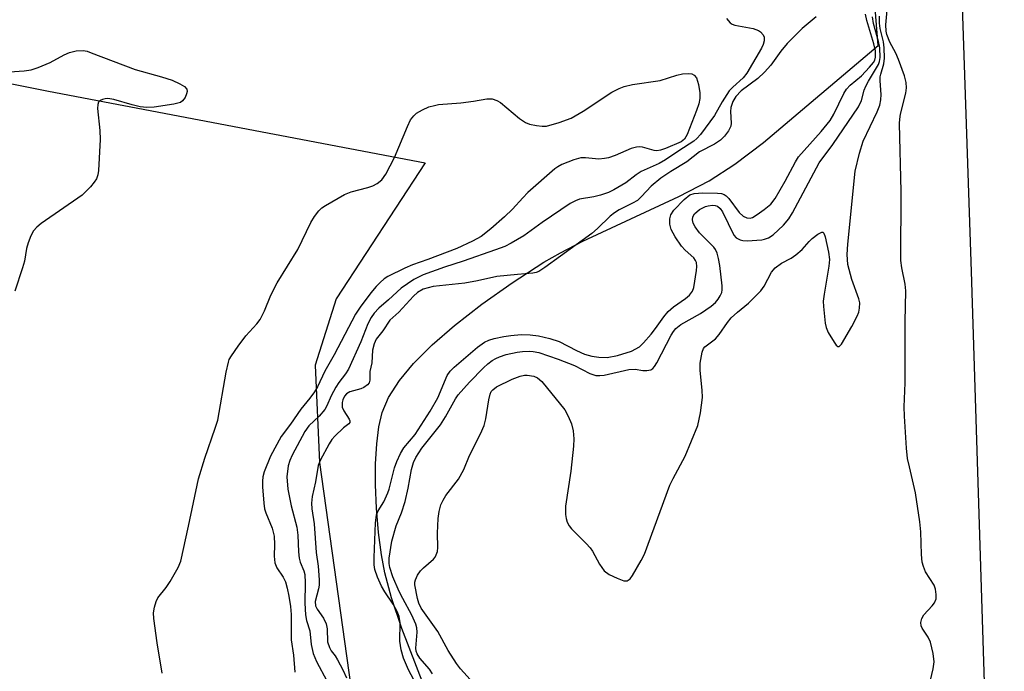
# Model space of a CAD drawing. Units: inches. Extents: x 1159771 to 1165771, y 545460 to 549460.
# Drawn here: x 1160118 to 1160317, y 546924 to 547056 of the extents above; entities that cross this region are included whole.
import ezdxf

# ---------------------------------------------------------------- set-up
doc = ezdxf.new("R2010")
doc.units = ezdxf.units.IN
doc.header["$MEASUREMENT"] = 0
for name, color, linetype in [('HYDRO-Single Line Stream', 4, 'Continuous'), ('NTRL-Pasture Land', 2, 'Continuous'), ('TRANS-Road', 130, 'Continuous'), ('Undefined', 1, 'Continuous')]:
    doc.layers.add(name, color=color, linetype=linetype)

msp = doc.modelspace()

# ---------------------------------------------------------------- linework, layer by layer
at = {"layer": 'HYDRO-Single Line Stream'}
msp.add_lwpolyline([(1160204.5, 546909), (1160195.25, 546932.95), (1160193.16, 546939.22), (1160191.8, 546944.29), (1160191.11, 546947.94), (1160190.51, 546952.46), (1160190.09, 546957.38), (1160189.9, 546962.1), (1160189.92, 546966.41), (1160190.17, 546970.47), (1160190.61, 546973.87), (1160191.28, 546976.79), (1160192.56, 546979.83), (1160194.76, 546983.27), (1160197.64, 546986.74), (1160201.39, 546990.49), (1160205.92, 546994.45), (1160211.45, 546998.74), (1160217.64, 547003.1), (1160224.06, 547007.27), (1160227.41, 547009.2), (1160231.92, 547011.53), (1160251.38, 547020.64), (1160257.56, 547023.81), (1160262.75, 547027.16), (1160268.57, 547031.58), (1160291.79, 547051.27), (1160290.88, 547063.07)], dxfattribs=at)
at = {"layer": 'NTRL-Pasture Land'}
msp.add_lwpolyline([(1160095.76, 547047.5), (1160123.63, 547041.95), (1160199.95, 547027.42), (1160181.91, 546999.83), (1160177.69, 546986.38), (1160178.53, 546966.65), (1160184.92, 546921.14)], dxfattribs=at)
at = {"layer": 'TRANS-Road'}
msp.add_polyline3d([(1160317.38, 546795.87, 0), (1160310.73, 547005.42, 0), (1160303.9, 547206.81, 0), (1160296.72, 547437.52, 0), (1160289.55, 547636.86, 0), (1160287.43, 547688.07, 0), (1160286.32, 547714.97, 0), (1160283.66, 547779.35, 0), (1160283.56, 547781.67, 0), (1160275.73, 547872.54, 0), (1160261.89, 547984.09, 0), (1160250.9, 548048.27, 0), (1160243.22, 548093.09, 0), (1160233.41, 548143.75, 0)], dxfattribs=at)
at = {"layer": 'Undefined'}
for points, elevation in [([(1160301.45, 546918.46), (1160302.93, 546924.77), (1160303.13, 546926.21), (1160302.93, 546927.94), (1160302.4, 546930.22), (1160301.93, 546931.24), (1160300.72, 546933.07), (1160300.52, 546933.55), (1160300.44, 546934.21), (1160300.64, 546935.01), (1160301.04, 546935.78), (1160302.75, 546937.56), (1160303.21, 546938.17), (1160303.55, 546939.03), (1160303.58, 546939.85), (1160303.41, 546940.97), (1160303.15, 546941.77), (1160301.42, 546944.5), (1160300.97, 546945.59), (1160300.76, 546946.41), (1160300.61, 546947.99), (1160300.43, 546952.62), (1160300.24, 546954.65), (1160299.39, 546960.51), (1160298.13, 546965.75), (1160297.78, 546967.5), (1160297.58, 546969.57), (1160297.16, 546976.03), (1160297.1, 546977.95), (1160297.26, 546982.81), (1160297.27, 546995.16), (1160297.4, 547001.45), (1160297.3, 547002.86), (1160296.58, 547006.12), (1160296.43, 547007.6), (1160296.46, 547021.65), (1160296.13, 547035.39), (1160296.17, 547036.28), (1160296.33, 547037.28), (1160297.44, 547041.55), (1160297.54, 547042.64), (1160297.49, 547043.73), (1160297.17, 547045.1), (1160295.96, 547048.37), (1160295.38, 547049.7), (1160294.2, 547051.89), (1160293.59, 547053.47), (1160293.4, 547054.16), (1160293.33, 547055.42), (1160293.68, 547059.18)], 230), ([(1160261.04, 547056.69), (1160261.78, 547055.84), (1160262.23, 547055.55), (1160262.74, 547055.36), (1160266.45, 547054.68), (1160267.52, 547054.3), (1160267.96, 547053.98), (1160268.47, 547053.37), (1160268.68, 547052.9), (1160268.71, 547052.16), (1160268.49, 547051.41), (1160268.13, 547050.67), (1160265.18, 547045.61), (1160264.42, 547044.67), (1160262.32, 547042.82), (1160261.63, 547042.03), (1160260.2, 547039.79), (1160258.66, 547037.04), (1160255.8, 547033.17), (1160255.06, 547032.35), (1160254.41, 547031.82), (1160251.4, 547029.9), (1160248.68, 547028.04), (1160247.39, 547027.31), (1160243.74, 547025.7), (1160242.76, 547025.03), (1160240.68, 547023.4), (1160238.25, 547021.95), (1160237.12, 547021.41), (1160235.52, 547020.89), (1160234.16, 547020.56), (1160231.26, 547020.05), (1160230.44, 547019.73), (1160229.39, 547019.18), (1160223.67, 547015.34), (1160220.01, 547012.65), (1160217.4, 547011.12), (1160216.1, 547010.5), (1160214.23, 547009.77), (1160207.66, 547007.49), (1160203.92, 547006.31), (1160199.55, 547004.72), (1160197.69, 547003.79), (1160195.14, 547002.05), (1160192.58, 546999.62), (1160190.58, 546997.94), (1160189.66, 546996.97), (1160189.01, 546996.08), (1160188.36, 546994.78), (1160186.92, 546991.13), (1160184.45, 546985.57), (1160183.83, 546984.61), (1160182.47, 546982.89), (1160181.85, 546981.96), (1160180.92, 546980.2), (1160180.04, 546978.15), (1160179.63, 546977.42), (1160178.47, 546976.08), (1160176.43, 546974.11), (1160175.56, 546972.93), (1160173, 546968.11), (1160172.52, 546967.03), (1160172.22, 546965.95), (1160171.95, 546963.75), (1160172.14, 546961.27), (1160172.85, 546957.85), (1160174, 546953.53), (1160174.17, 546951.89), (1160174.29, 546948.53), (1160174.42, 546947.27), (1160174.64, 546946.46), (1160175.38, 546944.71), (1160175.56, 546943.93), (1160175.67, 546942.23), (1160175.6, 546938.09), (1160175.71, 546935.74), (1160175.92, 546934.62), (1160176.6, 546932.49), (1160176.9, 546929.72), (1160177.3, 546927.9), (1160177.94, 546926.26), (1160180.03, 546922.38)], 226), ([(1160279.23, 547057.08), (1160276.37, 547054.72), (1160273.34, 547051.67), (1160272.1, 547050.1), (1160270.06, 547047.24), (1160268.8, 547045.81), (1160267.45, 547044.57), (1160264.07, 547042.05), (1160262.99, 547040.92), (1160262.34, 547039.87), (1160261.93, 547038.68), (1160261.86, 547037.85), (1160261.99, 547035.49), (1160261.91, 547034.85), (1160261.48, 547033.9), (1160260.66, 547032.83), (1160259.82, 547032.06), (1160258.66, 547031.22), (1160255.61, 547029.7), (1160253, 547027.63), (1160249.76, 547025.69), (1160247.77, 547024.33), (1160245.8, 547022.74), (1160243.83, 547020.61), (1160242.99, 547019.83), (1160242.01, 547019.24), (1160239.3, 547017.92), (1160238.36, 547017.33), (1160237.45, 547016.6), (1160234.9, 547014.1), (1160233.75, 547013.12), (1160224.22, 547006.21), (1160223, 547005.42), (1160222.48, 547005.19), (1160221.82, 547005.03), (1160218.67, 547004.8), (1160214.51, 547004.35), (1160210.57, 547003.48), (1160208.03, 547003.04), (1160201.57, 547002.37), (1160199.58, 547001.8), (1160198.44, 547001.15), (1160197.61, 547000.38), (1160194.67, 546997.16), (1160192.83, 546995.52), (1160191.43, 546993.36), (1160190.08, 546991.65), (1160189.66, 546990.75), (1160189.32, 546989.45), (1160189.15, 546986.87), (1160188.76, 546985.09), (1160188.77, 546983.34), (1160188.64, 546982.83), (1160188.32, 546982.4), (1160187.54, 546981.88), (1160186.93, 546981.61), (1160184.72, 546980.99), (1160184.06, 546980.6), (1160183.63, 546980.09), (1160183.29, 546979.37), (1160183.16, 546978.85), (1160183.19, 546977.85), (1160183.47, 546977.12), (1160184.59, 546975.44), (1160184.71, 546975.1), (1160184.68, 546974.78), (1160184.51, 546974.49), (1160183.44, 546973.68), (1160181.69, 546972.03), (1160181.04, 546971.3), (1160180.52, 546970.46), (1160178.69, 546967.03), (1160178.27, 546966.03), (1160177.77, 546962.71), (1160177.06, 546959.74), (1160176.94, 546958.38), (1160177, 546957.28), (1160177.5, 546954.23), (1160177.91, 546948.43), (1160178.27, 546945.64), (1160178.47, 546942.84), (1160178.47, 546941.78), (1160178.38, 546941.06), (1160177.7, 546938.46), (1160177.75, 546937.6), (1160178.1, 546936.89), (1160179.36, 546935.11), (1160179.88, 546933.94), (1160180.1, 546932.91), (1160180.21, 546930.26), (1160180.57, 546929.12), (1160180.93, 546928.47), (1160181.73, 546927.44), (1160182.2, 546926.66), (1160183.31, 546924.63), (1160184.01, 546922.98)], 224), ([(1160198.18, 546921.7), (1160196.63, 546924.59), (1160195.62, 546926.99), (1160195.1, 546928.64), (1160194.86, 546930.41), (1160194.94, 546934.21), (1160194.72, 546935.45), (1160194.28, 546936.45), (1160193.48, 546937.91), (1160191.81, 546940.39), (1160191.13, 546941.6), (1160190.29, 546943.37), (1160189.76, 546944.94), (1160189.62, 546945.93), (1160189.63, 546947.38), (1160189.89, 546954.39), (1160190.12, 546956.03), (1160190.47, 546956.87), (1160191.6, 546958.67), (1160192.42, 546960.47), (1160192.68, 546961.24), (1160193.74, 546965.6), (1160194.23, 546966.87), (1160194.99, 546968.47), (1160195.68, 546969.61), (1160197.94, 546972.31), (1160201, 546977.09), (1160202.55, 546979.74), (1160204.45, 546984.29), (1160205.05, 546985.19), (1160205.88, 546986.02), (1160210.6, 546990.06), (1160211.98, 546991.04), (1160212.92, 546991.49), (1160213.98, 546991.81), (1160215.9, 546992.22), (1160217.36, 546992.42), (1160219.45, 546992.6), (1160221.24, 546992.56), (1160222.96, 546992.32), (1160225.24, 546991.82), (1160227.16, 546991.2), (1160230.67, 546989.36), (1160232.29, 546988.65), (1160233.75, 546988.2), (1160235.18, 546987.99), (1160236.89, 546987.95), (1160238.97, 546988.34), (1160241.78, 546989.24), (1160243.41, 546990.14), (1160244.25, 546990.9), (1160245.78, 546992.66), (1160246.67, 546993.81), (1160248.33, 546996.17), (1160249.24, 546997.26), (1160250.29, 546998.22), (1160252.72, 546999.89), (1160253.59, 547000.6), (1160254.15, 547001.38), (1160254.41, 547002.17), (1160254.97, 547005.61), (1160255.02, 547006.44), (1160254.95, 547007.19), (1160254.8, 547007.63), (1160254.42, 547008.19), (1160252.67, 547009.73), (1160251.94, 547010.54), (1160250.68, 547012.44), (1160249.85, 547013.93), (1160249.57, 547014.99), (1160249.58, 547016.1), (1160249.77, 547016.88), (1160250.41, 547017.83), (1160252.5, 547020), (1160253.65, 547020.92), (1160254.52, 547021.23), (1160256.26, 547021.33), (1160259.22, 547021.3), (1160260.06, 547021.21), (1160260.57, 547021.04), (1160260.98, 547020.76), (1160261.54, 547020.19), (1160263.61, 547017.38), (1160264.47, 547016.64), (1160265.18, 547016.27), (1160265.83, 547016.2), (1160266.32, 547016.36), (1160267.29, 547016.93), (1160268.72, 547017.95), (1160270.07, 547019.05), (1160270.94, 547020.18), (1160272.99, 547023.7), (1160275.05, 547027.65), (1160275.69, 547028.63), (1160280.28, 547033.8), (1160282.09, 547036.03), (1160282.82, 547037.31), (1160284.86, 547041.47), (1160285.39, 547042.4), (1160286.15, 547043.22), (1160288.4, 547045.09), (1160290.04, 547046.83), (1160290.86, 547047.82), (1160291.1, 547048.25), (1160291.29, 547048.9), (1160291.28, 547050.14), (1160290.93, 547051.55), (1160289.5, 547056.28), (1160289.27, 547057.6)], 224), ([(1160201.48, 546923.81), (1160200.86, 546924.74), (1160198.91, 546926.97), (1160198.34, 546927.87), (1160198.16, 546928.4), (1160198.1, 546928.99), (1160198.34, 546932.27), (1160198.29, 546933.1), (1160198.09, 546933.89), (1160197.29, 546935.66), (1160195.43, 546939.04), (1160194.7, 546940.5), (1160193.45, 546943.46), (1160192.85, 546945.37), (1160192.7, 546946.18), (1160192.7, 546947.28), (1160193.2, 546950.7), (1160194.13, 546953.78), (1160195.19, 546956.47), (1160195.92, 546958.74), (1160196.53, 546961.45), (1160197.19, 546965.23), (1160197.61, 546966.64), (1160198.1, 546967.69), (1160199.33, 546969.56), (1160203.07, 546974.31), (1160204.09, 546975.92), (1160206.13, 546979.54), (1160206.69, 546980.37), (1160208.95, 546982.95), (1160211.83, 546985.86), (1160212.68, 546986.66), (1160213.58, 546987.34), (1160214.3, 546987.78), (1160215.07, 546988.12), (1160216.42, 546988.53), (1160218.63, 546989.03), (1160219.74, 546989.2), (1160221.08, 546989.26), (1160221.87, 546989.2), (1160223.01, 546988.96), (1160226.94, 546987.62), (1160230.23, 546986.32), (1160233.34, 546984.69), (1160234.61, 546984.31), (1160235.39, 546984.28), (1160236.24, 546984.4), (1160241.3, 546985.54), (1160242.56, 546985.58), (1160244.13, 546985.33), (1160244.94, 546985.32), (1160245.7, 546985.47), (1160246.12, 546985.73), (1160246.47, 546986.13), (1160246.92, 546986.84), (1160249.87, 546992.47), (1160250.29, 546993.2), (1160250.78, 546993.84), (1160251.84, 546994.68), (1160255.79, 546996.87), (1160257.97, 546998.38), (1160258.84, 546999.13), (1160259.4, 546999.76), (1160259.81, 547000.44), (1160260.11, 547001.16), (1160260.2, 547001.68), (1160260.19, 547002.5), (1160259.73, 547006.61), (1160259.47, 547008.01), (1160259.17, 547009.12), (1160258.83, 547009.89), (1160258.51, 547010.35), (1160255.59, 547013.27), (1160254.7, 547014.45), (1160254.32, 547015.22), (1160254.16, 547015.88), (1160254.23, 547016.51), (1160254.55, 547017.08), (1160255.58, 547017.95), (1160256.8, 547018.6), (1160257.36, 547018.75), (1160258.22, 547018.84), (1160258.77, 547018.8), (1160259.23, 547018.62), (1160259.79, 547018.16), (1160260.27, 547017.47), (1160262.52, 547012.79), (1160263.02, 547012.22), (1160263.81, 547011.79), (1160264.36, 547011.68), (1160265.24, 547011.64), (1160268.21, 547011.8), (1160268.78, 547011.93), (1160269.58, 547012.23), (1160270.51, 547012.85), (1160272.6, 547014.78), (1160273.72, 547016.06), (1160274.46, 547017.32), (1160279.84, 547027.47), (1160282.65, 547031.13), (1160287.8, 547038.81), (1160288.42, 547040.05), (1160288.98, 547042.16), (1160289.28, 547042.98), (1160289.82, 547044.01), (1160291.86, 547047.41), (1160292.08, 547048.01), (1160292.2, 547048.78), (1160292.15, 547050.76), (1160291.87, 547052.07), (1160290.84, 547055.7), (1160290.66, 547057.07)], 226), ([(1160209.76, 546921.9), (1160207.16, 546924.78), (1160206.32, 546925.9), (1160204.64, 546928.51), (1160202.56, 546932.39), (1160199.15, 546937.14), (1160198.69, 546938.09), (1160198.42, 546939.07), (1160197.92, 546941.83), (1160197.9, 546942.37), (1160197.99, 546942.87), (1160198.43, 546943.81), (1160199.06, 546944.68), (1160199.66, 546945.3), (1160201.66, 546947.02), (1160202.01, 546947.46), (1160202.24, 546947.9), (1160202.45, 546948.63), (1160202.55, 546949.42), (1160202.48, 546952.33), (1160202.61, 546955.3), (1160202.82, 546956.7), (1160203.19, 546958.05), (1160203.63, 546959.03), (1160204.17, 546959.96), (1160206.75, 546963.3), (1160207.85, 546965.24), (1160209, 546968.06), (1160211.19, 546972.45), (1160211.92, 546974.17), (1160212.27, 546975.54), (1160212.87, 546979.39), (1160213.14, 546980.53), (1160213.38, 546981.03), (1160213.67, 546981.41), (1160214.41, 546982), (1160217.61, 546983.56), (1160219.26, 546984.2), (1160220.09, 546984.37), (1160220.65, 546984.38), (1160222, 546984.14), (1160222.75, 546983.81), (1160223.6, 546983.06), (1160228.27, 546977.33), (1160228.99, 546976.07), (1160229.67, 546974.48), (1160229.98, 546973.11), (1160230.13, 546971.43), (1160230.05, 546969.95), (1160229.52, 546964.91), (1160228.41, 546957.78), (1160228.43, 546956.1), (1160228.55, 546955.29), (1160228.76, 546954.52), (1160229.14, 546953.84), (1160229.64, 546953.19), (1160232.62, 546950.24), (1160233.41, 546949.36), (1160233.87, 546948.67), (1160235.29, 546946.03), (1160236.29, 546944.69), (1160237.31, 546943.94), (1160238.92, 546943.17), (1160240.25, 546942.68), (1160240.96, 546942.66), (1160241.52, 546943.08), (1160242, 546943.74), (1160243.77, 546946.77), (1160244.44, 546948.05), (1160249.6, 546962.05), (1160250.23, 546963.38), (1160252.66, 546967.93), (1160255.22, 546974.16), (1160255.78, 546976.71), (1160256.23, 546979.86), (1160256.16, 546981.3), (1160255.74, 546985.35), (1160255.75, 546986.79), (1160256.11, 546989.01), (1160256.38, 546989.76), (1160256.64, 546990.14), (1160258.82, 546991.72), (1160259.58, 546992.62), (1160261.29, 546995.07), (1160262.03, 546995.98), (1160263.27, 546997.14), (1160265.52, 546999), (1160268.01, 547001.47), (1160268.72, 547002.39), (1160270.22, 547005.26), (1160270.9, 547006.15), (1160272.22, 547007.11), (1160274.16, 547008.13), (1160275.1, 547008.75), (1160276.4, 547009.87), (1160277.81, 547011.46), (1160278.46, 547012.08), (1160279.6, 547012.99), (1160280.42, 547013.39), (1160280.58, 547013.38), (1160280.82, 547013.14), (1160281.07, 547012.46), (1160281.74, 547009.31), (1160281.92, 547007.86), (1160281.83, 547006.51), (1160280.85, 547000.81), (1160280.67, 546999.35), (1160280.7, 546998.28), (1160281.09, 546994.91), (1160281.26, 546994.04), (1160281.7, 546993.01), (1160282.86, 546991.05), (1160283.31, 546990.44), (1160283.61, 546990.2), (1160283.91, 546990.21), (1160284.37, 546990.66), (1160286.5, 546994.21), (1160287.55, 546996.33), (1160287.86, 546997.15), (1160288.03, 546997.96), (1160288.06, 546999.03), (1160287.92, 546999.82), (1160286.45, 547003.76), (1160285.69, 547006.82), (1160285.53, 547008.85), (1160285.66, 547010.93), (1160287.13, 547025.76), (1160288.04, 547029.38), (1160288.78, 547031.85), (1160291.61, 547037.78), (1160292.12, 547039.14), (1160292.32, 547040.2), (1160292.4, 547041.27), (1160292.22, 547044.06), (1160292.23, 547044.89), (1160292.32, 547045.42), (1160292.97, 547047.52), (1160293.06, 547048.7), (1160293.03, 547050.78), (1160292.9, 547051.96), (1160292.23, 547054.68), (1160292.07, 547055.78), (1160292.07, 547057.21)], 228), ([(1160113.7, 547045.77), (1160118.68, 547046.13), (1160120.12, 547046.32), (1160121.52, 547046.76), (1160123.98, 547047.76), (1160126.83, 547049.37), (1160127.86, 547049.83), (1160129.24, 547050.17), (1160130.63, 547050.23), (1160131.45, 547050.06), (1160132.3, 547049.78), (1160141.22, 547046.34), (1160146.51, 547044.87), (1160148.69, 547044.19), (1160150.27, 547043.47), (1160151.21, 547042.9), (1160151.66, 547042.36), (1160151.73, 547041.92), (1160151.63, 547041.42), (1160151.3, 547040.66), (1160150.81, 547039.99), (1160150.39, 547039.68), (1160149.05, 547039.31), (1160145.02, 547038.75), (1160143.59, 547038.66), (1160142.23, 547038.83), (1160140.6, 547039.21), (1160136.84, 547040.26), (1160135.68, 547040.47), (1160135.12, 547040.44), (1160134.59, 547040.3), (1160134.12, 547040.08), (1160133.78, 547039.75), (1160133.62, 547039.29), (1160133.58, 547038.46), (1160134.03, 547033.97), (1160134.1, 547032.18), (1160133.75, 547025.9), (1160133.63, 547025.03), (1160133.35, 547024.22), (1160132.87, 547023.51), (1160132.11, 547022.6), (1160130.44, 547020.91), (1160122.14, 547015.13), (1160121.28, 547014.41), (1160120.59, 547013.62), (1160120.03, 547012.62), (1160119.51, 547011.22), (1160119.17, 547010.07), (1160118.73, 547007.51), (1160118.37, 547006.11), (1160116.83, 547001.44)], 228), ([(1160146.64, 546923.93), (1160145.63, 546930.06), (1160145, 546935.02), (1160144.93, 546936.18), (1160145.09, 546937.32), (1160145.44, 546938.44), (1160145.8, 546939.22), (1160147.46, 546941.33), (1160148.27, 546942.55), (1160149.9, 546945.33), (1160150.45, 546946.67), (1160152.02, 546953.77), (1160154, 546963.35), (1160155.29, 546967.52), (1160157.43, 546973.59), (1160157.94, 546975.27), (1160159.65, 546984.99), (1160160.09, 546987.01), (1160160.28, 546987.55), (1160160.7, 546988.31), (1160162.06, 546990.22), (1160163.66, 546992.32), (1160165.86, 546994.75), (1160166.55, 546995.69), (1160167.41, 546997.45), (1160168.69, 547000.58), (1160169.95, 547003.11), (1160174.2, 547009.85), (1160176.81, 547015.37), (1160177.56, 547016.58), (1160178.42, 547017.69), (1160179.03, 547018.28), (1160179.75, 547018.79), (1160183.61, 547021.02), (1160184.98, 547021.57), (1160188.35, 547022.45), (1160189.38, 547022.8), (1160190.28, 547023.28), (1160191.18, 547024.01), (1160192.02, 547025.17), (1160193.75, 547028.52), (1160196.37, 547034.82), (1160197.02, 547036.14), (1160197.66, 547036.96), (1160198.25, 547037.48), (1160199.41, 547038.2), (1160200.7, 547038.77), (1160201.84, 547039.1), (1160202.71, 547039.25), (1160207.18, 547039.58), (1160209.76, 547039.93), (1160212.5, 547040.4), (1160213.54, 547040.4), (1160214.54, 547040.1), (1160215.27, 547039.67), (1160219.12, 547036.41), (1160220.33, 547035.59), (1160221.13, 547035.3), (1160222.55, 547034.99), (1160223.7, 547034.85), (1160224.56, 547034.88), (1160227.13, 547035.59), (1160229.61, 547036.52), (1160231.98, 547037.9), (1160237.8, 547041.75), (1160239.3, 547042.52), (1160240.33, 547042.94), (1160242.03, 547043.32), (1160247.61, 547044.11), (1160250.98, 547045.25), (1160252.12, 547045.47), (1160253.27, 547045.55), (1160254.06, 547045.46), (1160254.51, 547045.24), (1160255, 547044.66), (1160255.42, 547043.34), (1160255.69, 547041.63), (1160255.65, 547040.5), (1160255.44, 547039.38), (1160255.01, 547038.06), (1160253.11, 547033.2), (1160252.53, 547032.25), (1160251.9, 547031.73), (1160248.68, 547030.32), (1160247.66, 547029.98), (1160246.93, 547029.89), (1160246.42, 547029.93), (1160244.01, 547030.63), (1160243.5, 547030.68), (1160242.79, 547030.63), (1160241.73, 547030.32), (1160238.48, 547028.9), (1160237.15, 547028.45), (1160236.34, 547028.3), (1160235.16, 547028.21), (1160232.51, 547028.48), (1160231.52, 547028.47), (1160230.12, 547028.08), (1160227.66, 547027.07), (1160226.88, 547026.65), (1160226.28, 547026.21), (1160220.82, 547021.39), (1160219.76, 547020.37), (1160217.69, 547018.01), (1160216.09, 547016.46), (1160213.31, 547014.03), (1160211.31, 547012.53), (1160209.57, 547011.57), (1160206.41, 547010.09), (1160200.52, 547007.81), (1160197.42, 547006.77), (1160195.84, 547006.1), (1160192.43, 547004.38), (1160191.7, 547003.91), (1160190.83, 547003.17), (1160190.03, 547002.36), (1160189, 547001.08), (1160186.79, 546998.17), (1160185.83, 546996.74), (1160181.55, 546988.52), (1160179.64, 546985.2), (1160178.13, 546982.02), (1160177.56, 546981.01), (1160176.59, 546979.69), (1160174.79, 546977.49), (1160172.65, 546974.43), (1160170.78, 546971.95), (1160168.65, 546967.91), (1160167.35, 546964.78), (1160167.05, 546963.76), (1160166.98, 546962.89), (1160167.02, 546961.7), (1160167.26, 546958.41), (1160167.43, 546957.24), (1160167.67, 546956.43), (1160168.94, 546953.35), (1160169.34, 546951.72), (1160169.45, 546949.99), (1160169.37, 546947.66), (1160169.52, 546946.33), (1160169.89, 546945.32), (1160171.17, 546943.39), (1160171.64, 546942.45), (1160172.04, 546941.17), (1160172.37, 546939.51), (1160172.67, 546937.44), (1160172.8, 546935.79), (1160172.81, 546930.67), (1160173.26, 546927.6), (1160173.55, 546924.16)], 228)]:
    msp.add_lwpolyline(points, dxfattribs=dict(at, elevation=elevation))

doc.saveas('drawing.dxf')
